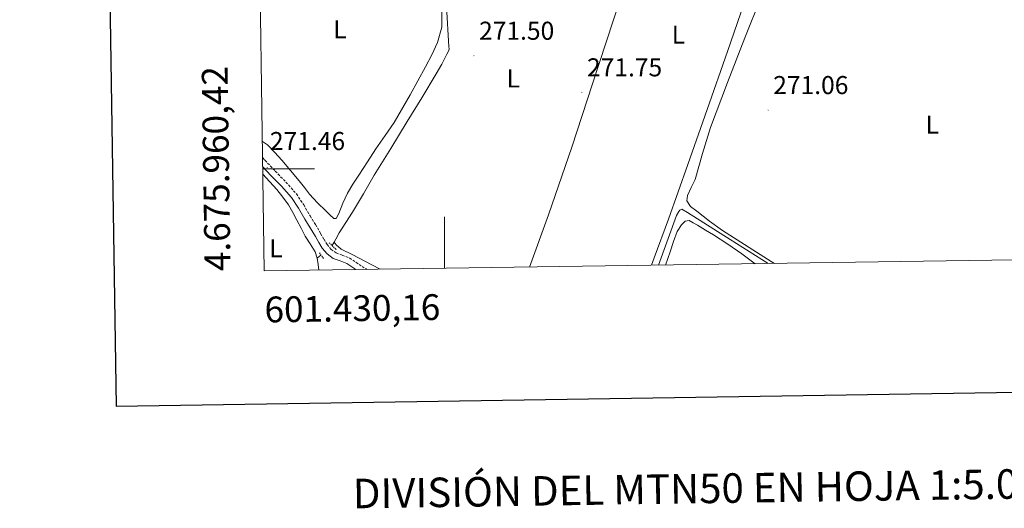
# Model space of a CAD drawing. Units: metres. Extents: x 600527 to 605025, y 4675554 to 4678589.
# Drawn here: x 601335 to 601717, y 4675868 to 4676058 of the extents above; entities that cross this region are included whole.
import ezdxf
from ezdxf.enums import TextEntityAlignment as Align

# ---------------------------------------------------------------- set-up
doc = ezdxf.new("R2010")
doc.units = ezdxf.units.M
doc.header["$MEASUREMENT"] = 0
doc.linetypes.add('TRAZOS', pattern=[0.75, 0.5, -0.25])
doc.linetypes.add('TRAZOSX2', pattern=[1.5, 1, -0.5])
for name, color, linetype, lineweight in [('Carátula', 7, 'Continuous', 5), ('Level 13', 5, 'Continuous', 0), ('Level 21', 19, 'Continuous', 0), ('Level 36', 19, 'Continuous', 40), ('Level 37', 92, 'Continuous', 0), ('Level 41', 19, 'Continuous', 0), ('Level 61', 19, 'Continuous', 0), ('Level 63', 7, 'Continuous', 0), ('Level 7', 1, 'Continuous', 0)]:
    doc.layers.add(name, color=color, linetype=linetype, lineweight=lineweight)
doc.styles.add('Arial', font='ARIAL.TTF', dxfattribs={"height": 0.2})

# ---------------------------------------------------------------- blocks, each defined once
blk = doc.blocks.new('5PATER')
at = {"layer": 'Carátula', "linetype": 'Continuous', "lineweight": 5}
h = blk.add_hatch(color=250, dxfattribs=at)
edge = h.paths.add_edge_path()
edge.add_ellipse((0, 0), major_axis=(-1.33, -1.34), ratio=0.999422, start_angle=0, end_angle=360)

msp = doc.modelspace()

# ---------------------------------------------------------------- linework, layer by layer
at = {"layer": 'Level 13', "color": 5, "linetype": 'Continuous', "lineweight": 0, "ltscale": 0.5}
for points in [[(601457.27, 4675971.59, 271.5), (601457.93, 4675972.77, 271.5), (601459.25, 4675975.12, 271.5), (601461.81, 4675979.16, 271.24), (601464.37, 4675983.2, 271.25), (601468.62, 4675990.34, 271.27), (601472.81, 4675997.51, 271.29), (601479.19, 4676007.91, 271.35), (601485.58, 4676018.31, 271.43), (601491.23, 4676027.53, 271.44), (601496.85, 4676036.78, 271.46), (601498.95, 4676040.57, 271.5), (601500.96, 4676044.41, 271.56), (601501.59, 4676045.63, 271.59), (601501.81, 4676046.36, 271.59), (601501.78, 4676047.38, 271.6), (601500.81, 4676062.96, 271.58), (601499.83, 4676078.53, 271.56), (601498.85, 4676092.72, 271.54), (601497.83, 4676106.92, 271.51), (601497.06, 4676114.86, 271.46), (601497.28, 4676118.84, 271.41), (601498.59, 4676122.81, 271.36), (601500.53, 4676125.17, 271.28)], [(601429.63, 4675997.96, 271.44), (601430.94, 4675996.55, 271.44), (601434.97, 4675991.94, 271.44), (601437.4, 4675989.06, 271.44), (601439.58, 4675986, 271.43), (601441.24, 4675983.09, 271.43), (601442.81, 4675980.14, 271.42), (601444.44, 4675977, 271.41), (601446.06, 4675973.85, 271.39), (601447.99, 4675970.88, 271.38), (601449.89, 4675967.83, 271.37), (601450.68, 4675965.42, 271.36)], [(601625.55, 4675963.29, 271.73), (601610.81, 4675972.58, 271.69), (601594.2, 4675983.06, 271.62), (601592.05, 4675984.41, 271.59), (601591.35, 4675984.03, 271.59), (601590.84, 4675983.49, 271.59), (601590, 4675981.88, 271.59), (601583.02, 4675962.66, 271.68)], [(601457.27, 4675971.59, 271.5), (601456.5, 4675970.21, 271.49)], [(601457.27, 4675971.59, 271.5), (601457.99, 4675970.57, 271.41), (601460.02, 4675968.88, 271.29), (601464.44, 4675966.6, 271.11), (601468.87, 4675964.32, 270.94), (601475.15, 4675961.08, 270.79)], [(601450.68, 4675965.42, 271.36), (601450.8, 4675965.51, 271.22), (601452.14, 4675966.55, 271.22)], [(601450.68, 4675965.42, 271.36), (601451.05, 4675962.93, 271.35), (601451.25, 4675960.73, 271.32)]]:
    msp.add_polyline3d(points, dxfattribs=at)
at = {"layer": 'Level 21', "color": 19, "linetype": 'TRAZOSX2', "lineweight": 0}
msp.add_polyline3d([(601429.54, 4676004.25, 271.51), (601430.42, 4676003.32, 271.51), (601434.42, 4675999.11, 271.55), (601438.54, 4675994.87, 271.64), (601442.6, 4675990.31, 271.73), (601445.45, 4675986.02, 271.84), (601447.94, 4675981.73, 271.91), (601449.97, 4675978.36, 271.91), (601452.02, 4675974.95, 271.91), (601453.32, 4675972.67, 271.91), (601454.52, 4675970.6, 271.91), (601456.09, 4675968.76, 271.87), (601458.05, 4675967.39, 271.8), (601460.37, 4675966.5, 271.73), (601463.19, 4675965.43, 271.66), (601468.1, 4675962.19, 271.54), (601470.01, 4675961.01, 271.52)], dxfattribs=at)
at = {"layer": 'Level 21', "color": 19, "linetype": 'Continuous', "lineweight": 0}
msp.add_polyline3d([(601429.59, 4676000.76, 271.52), (601432.71, 4675997.47, 271.55), (601436.81, 4675993.26, 271.64), (601440.72, 4675988.86, 271.73), (601443.44, 4675984.78, 271.84), (601445.9, 4675980.53, 271.91), (601447.94, 4675977.14, 271.91), (601449.98, 4675973.75, 271.91), (601451.28, 4675971.49, 271.91), (601452.58, 4675969.23, 271.91), (601454.49, 4675967, 271.87), (601456.93, 4675965.29, 271.8), (601459.53, 4675964.29, 271.73), (601462.11, 4675963.31, 271.66), (601465.7, 4675960.94, 271.57)], dxfattribs=at)
at = {"layer": 'Level 21', "color": 1, "linetype": 'TRAZOS', "lineweight": 0}
for points in [[(601455.38, 4675971.34, 271.61), (601458.04, 4675968.65, 271.65)], [(601451.52, 4675967.38, 271.24), (601453.09, 4675965.26, 271.25)]]:
    msp.add_polyline3d(points, dxfattribs=at)
at = {"layer": 'Level 36', "color": 92, "linetype": 'Continuous', "lineweight": 0}
for points in [[(601532.94, 4675961.93, 270.78), (601540.38, 4675982.19, 271.03), (601549.42, 4676008.38, 271.32), (601557.42, 4676032.9, 271.44), (601565.41, 4676057.42, 271.4), (601574.48, 4676084.67, 271.33), (601583.55, 4676111.92, 271.17), (601586.24, 4676120, 271.09), (601588.93, 4676128.09, 271.01)], [(601617.55, 4676068.13, 270.86), (601609.71, 4676045.54, 270.95), (601601.85, 4676022.96, 271.09), (601594.37, 4676001.72, 271.28), (601586.84, 4675980.5, 271.48), (601581.34, 4675965.48, 271.55), (601580.26, 4675962.62, 271.55)], [(601627.99, 4675963.32, 269.93), (601626.72, 4675964.1, 269.94), (601607.78, 4675976.08, 270.01), (601602.78, 4675979.66, 270.01), (601597.94, 4675983.52, 270.01), (601595.46, 4675985.4, 270.05), (601593.96, 4675987.65, 270.09), (601594.22, 4675989.63, 270.11), (601595.73, 4675992.7, 270.14), (601597.21, 4675995.84, 270.17), (601600.04, 4676006, 270.17), (601603.2, 4676016.06, 270.17), (601609.79, 4676033.42, 270.29), (601616.5, 4676050.75, 270.4), (601622.83, 4676066.72, 270.44)], [(601498.98, 4676060.96, 271.17), (601499.05, 4676054.92, 271.17), (601497.38, 4676048.96, 271.17), (601495.09, 4676044.17, 271.17), (601492.63, 4676039.57, 271.17), (601486.75, 4676028.69, 271.28), (601480.51, 4676018.02, 271.4), (601477, 4676012.9, 271.36), (601473.47, 4676007.8, 271.32), (601470.13, 4676002.7, 271.32), (601466.81, 4675997.59, 271.32), (601464.56, 4675994.08, 271.32), (601462.38, 4675990.52, 271.32), (601460.66, 4675986.69, 271.25), (601459.13, 4675982.72, 271.09), (601458.03, 4675980.76, 270.94), (601457.13, 4675980.8, 270.92), (601455.58, 4675982.12, 270.89), (601454.09, 4675983.74, 270.86), (601450.81, 4675986.84, 270.76), (601447.74, 4675990.12, 270.71), (601445.74, 4675992.76, 270.71), (601443.74, 4675995.4, 270.71), (601440.37, 4675999.38, 270.71), (601436.96, 4676003.31, 270.71), (601434.2, 4676006.34, 270.79), (601431.39, 4676009.32, 270.86), (601429.45, 4676010.56, 270.81)], [(601620.47, 4675963.21, 270.98), (601615.36, 4675967.03, 271.01), (601609.93, 4675970.85, 271.01), (601604.36, 4675974.44, 271.01), (601601.22, 4675976.28, 271.01), (601598.09, 4675978.12, 271.01), (601596.52, 4675979.04, 271.01), (601594.95, 4675979.96, 271.01), (601593.36, 4675979.76, 271.05), (601591.91, 4675978.33, 271.09), (601590.3, 4675975.72, 271.14), (601588.83, 4675971.78, 271.2), (601587.58, 4675967.8, 271.25), (601585.68, 4675962.7, 271.3)]]:
    msp.add_polyline3d(points, dxfattribs=at)
at = {"layer": 'Level 61', "color": 19, "linetype": 'Continuous', "lineweight": 0}
msp.add_polyline3d([(601430.17, 4675960.42, 0.01), (601396.83, 4678273.56, 0.01), (604834.12, 4678323.97, 0.01), (604868.58, 4676010.84, 0.01), (601430.17, 4675960.42, 0.01)], close=True, dxfattribs=at)
at = {"layer": 'Level 63', "linetype": 'Continuous', "lineweight": 30}
msp.add_polyline3d([(601335.32, 4678322.72, -0.24), (601372.75, 4675908.02, -0.24), (604927.3, 4675963.15, -0.24), (604889.91, 4678374.84, -0.24), (601335.32, 4678322.72, -0.24)], dxfattribs=at)
at = {"layer": 'Level 63', "linetype": 'Continuous', "lineweight": 0}
for points in [[(601429.6, 4676000.01, 0.01), (601449.6, 4676000.01, 0.01)], [(601500.01, 4675961.45, 0.01), (601500.01, 4675981.45, 0.01)]]:
    msp.add_polyline3d(points, dxfattribs=at)

# ---------------------------------------------------------------- block references
at = {"layer": 'Level 7', "color": 19, "linetype": 'Continuous', "lineweight": 0, "xscale": 0.09999976660808058, "yscale": 0.09999976660808058, "rotation": 1.601304581289852}
for p in [(601511.45, 4676043.85, 271.51), (601553.3, 4676029.66, 271.75), (601625.52, 4676022.78, 271.07), (601431.28, 4676000.46, 271.46)]:
    msp.add_blockref('5PATER', p, dxfattribs=at)

# ---------------------------------------------------------------- texts
at = {"layer": 'Level 37', "color": 92, "linetype": 'Continuous', "lineweight": 0, "style": 'Arial'}
for p in [(601459.48, 4676054.09, 271.45), (601590.74, 4676052.02, 271.16), (601526.68, 4676035.04, 271.58), (601689.2, 4676017.1, 271.27), (601434.71, 4675969.15, 271.11)]:
    msp.add_text('L', height=7, dxfattribs=at).set_placement(p, align=Align.MIDDLE_CENTER)
at = {"layer": 'Level 41', "color": 19, "linetype": 'Continuous', "lineweight": 0, "style": 'Arial'}
for s, p in [('271.50', (601513.44, 4676047.85, 271.51)), ('271.75', (601555.29, 4676033.66, 271.75)), ('271.06', (601627.5, 4676026.78, 271.07)), ('271.46', (601432.35, 4676005.09, 271.46))]:
    msp.add_text(s, height=7, dxfattribs=at).set_placement(p, align=Align.BOTTOM_LEFT)
at = {"layer": 'Level 63', "linetype": 'Continuous', "lineweight": 0, "style": 'Arial'}
msp.add_text('4.675.960,42', height=9.9999, rotation=90.8258, dxfattribs=at).set_placement((601420.17, 4675960.42, 0.01), align=Align.BOTTOM_LEFT)
msp.add_text('601.430,16', height=10, rotation=0.8401, dxfattribs=at).set_placement((601430.17, 4675950.42, 0.01), align=Align.TOP_LEFT)
msp.add_text('DIVISIÓN DEL MTN50 EN HOJA 1:5.000', height=11.4389, rotation=0.8406, dxfattribs=at).set_placement((601602.15, 4675876.09, -0.24), align=Align.MIDDLE_CENTER)

doc.saveas('drawing.dxf')
